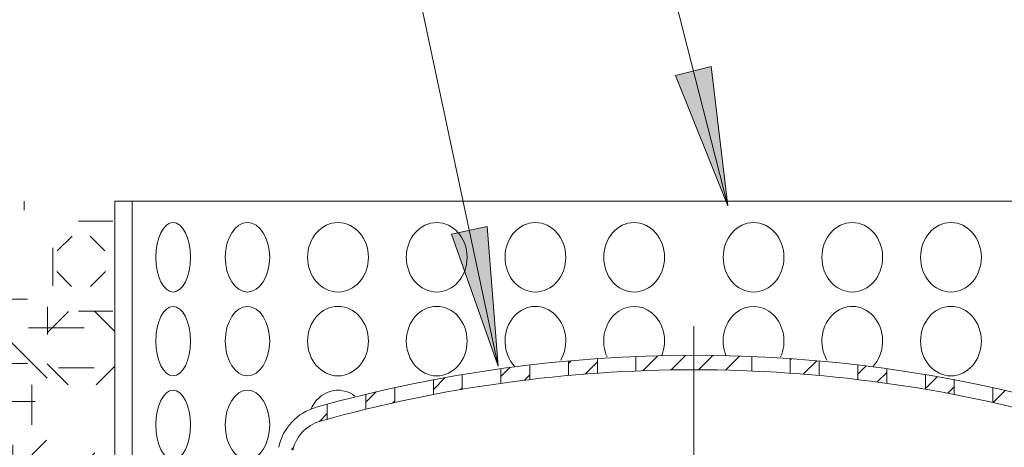
# Model space of a CAD drawing. Units: inches. Extents: x 2.8 to 12.5, y 4.7 to 17.
# Drawn here: x 7.1 to 8, y 8.3 to 8.7 of the extents above; entities that cross this region are included whole.
import ezdxf

# ---------------------------------------------------------------- set-up
doc = ezdxf.new("R2010")
doc.units = ezdxf.units.IN
doc.header["$MEASUREMENT"] = 0
doc.linetypes.add('IMPORT-CENTER _2_', pattern=[50.8, 31.75, -6.35, 6.35, -6.35])
doc.linetypes.add('IMPORT-CENTERX2 _2_', pattern=[101.6, 63.5, -12.7, 12.7, -12.7])
for name, color, linetype, lineweight in [('221426_z100_dwg', 8, 'Continuous', 9), ('A-DETL', 90, 'Continuous', 9), ('A-DETL-GENF', 92, 'Continuous', 9), ('CENTER', 7, 'IMPORT-CENTER _2_', 9), ('G-ANNO-TEXT', 231, 'Continuous', 9), ('OBJECTS', 7, 'Continuous', 9)]:
    doc.layers.add(name, color=color, linetype=linetype, lineweight=lineweight)
pattern_1 = [(45, (2031.774, 955.539), (-4.49013, 4.49013), [])]

# ---------------------------------------------------------------- blocks, each defined once
blk = doc.blocks.new('221426_z100_dwg-8189-LiveRoof - Drain A')
at = {"layer": 'OBJECTS'}
h = blk.add_hatch(dxfattribs=at)
h.set_pattern_fill('FP_5', color=256, style=0, pattern_type=2)
h.set_pattern_definition(pattern_1)
h.paths.add_polyline_path([(2357.28, 1372.59), (2366.81, 1373.36), (2366.81, 1378.13), (2357.28, 1377.37)], flags=0)
h = blk.add_hatch(dxfattribs=at)
h.set_pattern_fill('FP_5', color=256, style=0, pattern_type=2)
h.set_pattern_definition(pattern_1)
h.paths.add_polyline_path([(2379.51, 1374.07), (2389.03, 1374.37), (2398.56, 1374.46), (2398.56, 1379.23), (2389.03, 1379.13), (2379.51, 1378.83)], flags=0)
h = blk.add_hatch(dxfattribs=at)
h.set_pattern_fill('FP_5', color=256, style=0, pattern_type=2)
h.set_pattern_definition(pattern_1)
h.paths.add_polyline_path([(2417.61, 1374.07), (2417.61, 1378.83), (2408.09, 1379.13), (2398.56, 1379.13), (2398.56, 1374.46), (2408.09, 1374.37)], flags=0)
h = blk.add_hatch(dxfattribs=at)
h.set_pattern_fill('FP_5', color=256, style=0, pattern_type=2)
h.set_pattern_definition(pattern_1)
h.paths.add_polyline_path([(2439.83, 1372.59), (2439.83, 1377.37), (2430.31, 1378.13), (2430.31, 1373.36), (2435.07, 1373)], flags=0)
h = blk.add_hatch(dxfattribs=at)
h.set_pattern_fill('FP_5', color=256, style=0, pattern_type=2)
h.set_pattern_definition(pattern_1)
h.paths.add_polyline_path([(2335.06, 1370.02), (2344.58, 1371.26), (2344.58, 1376.05), (2335.06, 1374.83)], flags=0)
h = blk.add_hatch(dxfattribs=at)
h.set_pattern_fill('FP_5', color=256, style=0, pattern_type=2)
h.set_pattern_definition(pattern_1)
h.paths.add_polyline_path([(2462.06, 1370.02), (2462.06, 1374.83), (2452.53, 1376.05), (2452.53, 1371.26), (2457.3, 1370.66)], flags=0)
h = blk.add_hatch(dxfattribs=at)
h.set_pattern_fill('FP_5', color=256, style=0, pattern_type=2)
h.set_pattern_definition(pattern_1)
h.paths.add_polyline_path([(2312.83, 1366.33), (2322.36, 1368.05), (2322.36, 1372.88), (2312.83, 1371.18)], flags=0)
h = blk.add_hatch(dxfattribs=at)
h.set_pattern_fill('FP_5', color=256, style=0, pattern_type=2)
h.set_pattern_definition(pattern_1)
h.paths.add_polyline_path([(2484.28, 1366.33), (2484.28, 1371.18), (2474.76, 1372.88), (2474.76, 1368.05), (2479.53, 1367.21)], flags=0)
h = blk.add_hatch(dxfattribs=at)
h.set_pattern_fill('FP_5', color=256, style=0, pattern_type=2)
h.set_pattern_definition(pattern_1)
h.paths.add_polyline_path([(2290.61, 1361.49), (2300.13, 1363.71), (2300.13, 1368.58), (2290.61, 1366.39)], flags=0)
h = blk.add_hatch(dxfattribs=at)
h.set_pattern_fill('FP_5', color=256, style=0, pattern_type=2)
h.set_pattern_definition(pattern_1)
h.paths.add_polyline_path([(2506.51, 1361.49), (2506.51, 1366.39), (2496.98, 1368.58), (2496.98, 1363.71), (2501.75, 1362.62)], flags=0)
h = blk.add_hatch(dxfattribs=at)
h.set_pattern_fill('FP_5', color=256, style=0, pattern_type=2)
h.set_pattern_definition(pattern_1)
h.paths.add_polyline_path([(2266.66, 1348.26), (2267.37, 1350.39), (2268.45, 1352.37), (2269.86, 1354.12), (2271.55, 1355.6), (2273.49, 1356.76), (2275.59, 1357.56), (2277.91, 1358.2), (2277.91, 1363.14), (2274.32, 1362.15), (2271.77, 1361.21), (2269.4, 1359.9), (2267.26, 1358.23), (2265.41, 1356.25), (2263.88, 1354.01), (2262.72, 1351.56), (2261.8, 1348.26)], flags=0)
at = {"layer": 'CENTER', "linetype": 'IMPORT-CENTERX2 _2_'}
blk.add_line((2398.56, 1388.75), (2398.56, 1117.28), dxfattribs=at)
at = {"layer": 'OBJECTS'}
for p, q in [((2357.28, 1377.37), (2357.28, 1372.59)), ((2366.81, 1373.36), (2366.81, 1378.13)), ((2379.51, 1378.83), (2379.51, 1374.07)), ((2417.61, 1378.83), (2417.61, 1374.07)), ((2430.31, 1373.36), (2430.31, 1378.13)), ((2439.83, 1377.37), (2439.83, 1372.59)), ((2335.06, 1374.83), (2335.06, 1370.02)), ((2344.58, 1371.26), (2344.58, 1376.05)), ((2452.53, 1371.26), (2452.53, 1376.05)), ((2462.06, 1374.83), (2462.06, 1370.02)), ((2312.83, 1371.18), (2312.83, 1366.33)), ((2322.36, 1368.05), (2322.36, 1372.88)), ((2474.76, 1368.05), (2474.76, 1372.88)), ((2484.28, 1371.18), (2484.28, 1366.33)), ((2300.13, 1363.71), (2300.13, 1368.58)), ((2496.98, 1363.71), (2496.98, 1368.58)), ((2290.61, 1366.39), (2290.61, 1361.49)), ((2277.91, 1358.2), (2277.91, 1363.14))]:
    blk.add_line(p, q, dxfattribs=at)
for centre, radius, start, end in [((2398.56, 918.85), 460.37, 74.3437, 105.6563), ((2398.56, 918.85), 455.61, 90, 105.6582), ((2398.56, 918.85), 455.61, 74.3418, 90), ((2279.03, 1345.33), 17.46, 105.6563, 168), ((2279.02, 1345.33), 12.7, 105.6582, 168)]:
    blk.add_arc(centre, radius, start, end, dxfattribs=at)
blk = doc.blocks.new('DRAIN B')
at = {"layer": 'A-DETL-GENF'}
h = blk.add_hatch(dxfattribs=at)
h.set_pattern_fill('FP_4', color=8, style=0, pattern_type=2)
h.set_pattern_definition([(0, (-40.65577, -92.00274), (0, 0.312), [0.022, -0.29]), (270, (-40.67277, -92.01974), (0.312, 2e-17), [0.025, -0.288]), (45, (-40.67277, -92.01974), (3e-17, 0.3125412), [0.024, -0.418]), (135, (-40.65577, -92.06074), (3e-17, 0.3125412), [0.024, -0.418]), (0, (-40.65577, -92.06074), (0, 0.312), [0.022, -0.29]), (90, (-40.61577, -92.04374), (-0.312, 2e-17), [0.025, -0.288]), (45, (-40.63277, -92.06074), (3e-17, 0.3125412), [0.024, -0.418]), (135, (-40.61577, -92.01974), (3e-17, 0.3125412), [0.024, -0.418]), (0, (-40.83277, -92.02474), (0, 0.312), [0.012, -0.3]), (270, (-40.84177, -92.03374), (0.312, 2e-17), [0.014, -0.299]), (45, (-40.84177, -92.03374), (3e-17, 0.3125412), [0.013, -0.429]), (135, (-40.83277, -92.05674), (3e-17, 0.3125412), [0.013, -0.429]), (0, (-40.83277, -92.05674), (0, 0.312), [0.012, -0.3]), (90, (-40.81077, -92.04774), (-0.312, 2e-17), [0.014, -0.299]), (45, (-40.81977, -92.05674), (3e-17, 0.3125412), [0.013, -0.429]), (135, (-40.81077, -92.03374), (3e-17, 0.3125412), [0.013, -0.429]), (0, (-40.60577, -92.06474), (0, 0.312), [0.032, -0.28]), (270, (-40.62977, -92.08874), (0.312, 2e-17), [0.036, -0.277]), (45, (-40.62977, -92.08874), (3e-17, 0.3125412), [0.035, -0.407]), (135, (-40.60577, -92.14874), (3e-17, 0.3125412), [0.035, -0.407]), (0, (-40.60577, -92.14874), (0, 0.312), [0.032, -0.28]), (90, (-40.54877, -92.12474), (-0.312, 2e-17), [0.036, -0.277]), (45, (-40.57377, -92.14874), (3e-17, 0.3125412), [0.035, -0.407]), (135, (-40.54877, -92.08874), (3e-17, 0.3125412), [0.035, -0.407]), (0, (-40.67977, -91.87674), (0, 0.312), [0.025, -0.288]), (270, (-40.69877, -91.89474), (0.312, 2e-17), [0.027, -0.285]), (45, (-40.69877, -91.89474), (3e-17, 0.3125412), [0.027, -0.415]), (135, (-40.67977, -91.94174), (3e-17, 0.3125412), [0.027, -0.415]), (0, (-40.67977, -91.94174), (0, 0.312), [0.025, -0.288]), (90, (-40.63677, -91.92274), (-0.312, 2e-17), [0.027, -0.285]), (45, (-40.65477, -91.94174), (3e-17, 0.3125412), [0.027, -0.415]), (135, (-40.63677, -91.89474), (3e-17, 0.3125412), [0.027, -0.415]), (0, (-40.58777, -91.93274), (0, 0.312), [0.031, -0.281]), (270, (-40.61077, -91.95674), (0.312, 2e-17), [0.034, -0.278]), (45, (-40.61077, -91.95674), (3e-17, 0.3125412), [0.033, -0.409]), (135, (-40.58777, -92.01374), (3e-17, 0.3125412), [0.033, -0.409]), (0, (-40.58777, -92.01374), (0, 0.312), [0.031, -0.281]), (90, (-40.53277, -91.99074), (-0.312, 2e-17), [0.034, -0.278]), (45, (-40.55677, -92.01374), (3e-17, 0.3125412), [0.033, -0.409]), (135, (-40.53277, -91.95674), (3e-17, 0.3125412), [0.033, -0.409]), (0, (-40.67677, -92.12074), (0, 0.312), [0.017, -0.295]), (270, (-40.68977, -92.13374), (0.312, 2e-17), [0.019, -0.293]), (45, (-40.68977, -92.13374), (3e-17, 0.3125412), [0.019, -0.423]), (135, (-40.67677, -92.16574), (3e-17, 0.3125412), [0.019, -0.423]), (0, (-40.67677, -92.16574), (0, 0.312), [0.017, -0.295]), (90, (-40.64677, -92.15274), (-0.312, 2e-17), [0.019, -0.293]), (45, (-40.65977, -92.16574), (3e-17, 0.3125412), [0.019, -0.423]), (135, (-40.64677, -92.13374), (3e-17, 0.3125412), [0.019, -0.423]), (0, (-40.78577, -91.89874), (0, 0.312), [0.05, -0.263]), (270, (-40.82377, -91.93574), (0.312, 2e-17), [0.055, -0.258]), (45, (-40.82377, -91.93574), (3e-17, 0.3125412), [0.053, -0.389]), (135, (-40.78577, -92.02874), (3e-17, 0.3125412), [0.053, -0.389]), (0, (-40.78577, -92.02874), (0, 0.312), [0.05, -0.263]), (90, (-40.69877, -91.99074), (-0.312, 2e-17), [0.055, -0.258]), (45, (-40.73677, -92.02874), (3e-17, 0.3125412), [0.053, -0.389]), (135, (-40.69877, -91.93574), (3e-17, 0.3125412), [0.053, -0.389]), (0, (-40.80477, -92.09474), (0, 0.312), [0.025, -0.288]), (270, (-40.82377, -92.11374), (0.312, 2e-17), [0.027, -0.285]), (45, (-40.82377, -92.11374), (3e-17, 0.3125412), [0.027, -0.415]), (135, (-40.80477, -92.15974), (3e-17, 0.3125412), [0.027, -0.415]), (0, (-40.80477, -92.15974), (0, 0.312), [0.025, -0.288]), (90, (-40.76177, -92.14174), (-0.312, 2e-17), [0.027, -0.285]), (45, (-40.77977, -92.15974), (3e-17, 0.3125412), [0.027, -0.415]), (135, (-40.76177, -92.11374), (3e-17, 0.3125412), [0.027, -0.415])])
h.paths.add_polyline_path([(-0.01293, 1.57641), (0.04678, 1.57679), (0.04678, 2.06279), (-0.50521, 2.06279), (-0.50521, 1.57641)], flags=0)
at = {"layer": 'G-ANNO-TEXT'}
for points in [[(0.5982, 2.05862), (0.58329, 2.18381), (0.55139, 2.17569)], [(0.39174, 1.91423), (0.3818, 2.03991), (0.34961, 2.03306)]]:
    blk.add_hatch(color=7, dxfattribs=at).paths.add_polyline_path(points, flags=0)
at = {"layer": 'A-DETL', "color": 7}
for p, q in [((0.04678, 2.06279), (0.04678, 1.57641)), ((1.08873, 2.06279), (0.04678, 2.06279)), ((0.0624, 2.06279), (0.0624, 1.57641))]:
    blk.add_line(p, q, dxfattribs=at)
for centre, ratio in [((0.09915, 2.0123), 0.5), ((0.16603, 2.0123), 0.64), ((0.24751, 2.0123), 0.875), ((0.33634, 2.0123), 0.875), ((0.42517, 2.0123), 0.875), ((0.514, 2.0123), 0.875), ((0.62151, 2.0123), 0.875), ((0.71034, 2.0123), 0.875), ((0.79916, 2.0123), 0.875), ((0.09915, 1.93689), 0.5), ((0.16603, 1.93689), 0.64), ((0.24751, 1.93689), 0.875), ((0.33634, 1.93689), 0.875), ((0.79916, 1.93689), 0.875), ((0.09915, 1.86147), 0.5), ((0.16603, 1.86147), 0.64)]:
    blk.add_ellipse(centre, major_axis=(0, 0.03125), ratio=ratio, dxfattribs=at)
for centre, start_param, end_param in [((0.42517, 1.93689), 4.128472, 8.666462), ((0.514, 1.93689), 4.300206, 8.326649), ((0.62151, 1.93689), 4.239721, 8.266164), ((0.71034, 1.93689), 3.899908, 8.437899), ((0.24751, 1.86147), 5.694468, 7.398241)]:
    blk.add_ellipse(centre, major_axis=(0, 0.03125), ratio=0.875, start_param=start_param, end_param=end_param, dxfattribs=at)
at = {"layer": 'G-ANNO-TEXT', "color": 7}
for p, q in [((0.5982, 2.05862), (0.3008, 3.22589)), ((0.39174, 1.91423), (0.16156, 2.99508)), ((0.58329, 2.18381), (0.55139, 2.17569)), ((0.5982, 2.05862), (0.58329, 2.18381)), ((0.55139, 2.17569), (0.5982, 2.05862)), ((0.3818, 2.03991), (0.34961, 2.03306)), ((0.39174, 1.91423), (0.3818, 2.03991)), ((0.34961, 2.03306), (0.39174, 1.91423))]:
    blk.add_line(p, q, dxfattribs=at)
at = {"layer": '221426_z100_dwg', "color": 7, "xscale": 0.002734792576430865, "yscale": 0.002734792576430865, "zscale": 0.002734792576430865}
blk.add_blockref('221426_z100_dwg-8189-LiveRoof - Drain A', (-5.99181, -1.84776), dxfattribs=at)

msp = doc.modelspace()

# ---------------------------------------------------------------- block references
msp.add_blockref('DRAIN B', (7.13444, 6.48676))

doc.saveas('drawing.dxf')
